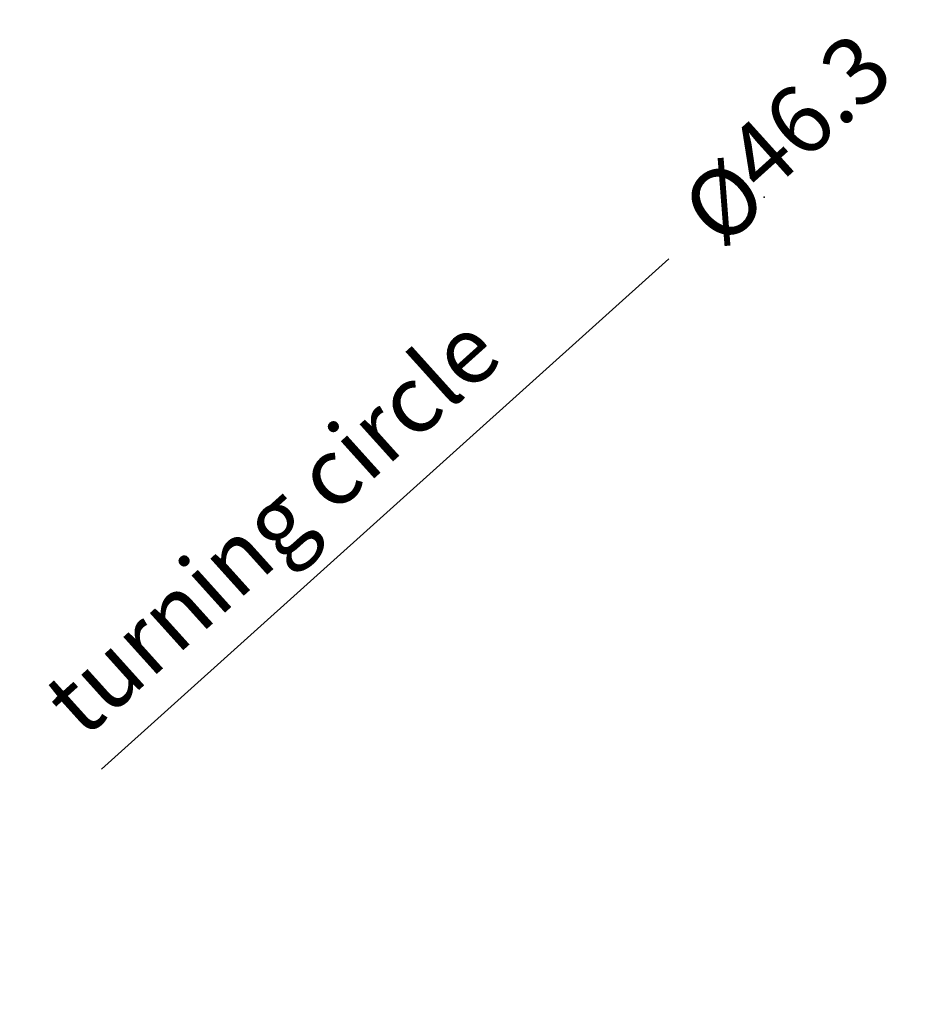
# Model space of a CAD drawing. Units: millimetres. Extents: x 0 to 17320, y 0 to 12230.
# Drawn here: x 1491 to 2475, y 3732 to 4828 of the extents above; entities that cross this region are included whole.
import ezdxf

# ---------------------------------------------------------------- set-up
doc = ezdxf.new("R2010")
doc.units = ezdxf.units.MM
doc.header["$LTSCALE"] = 12
doc.layers.add('102', color=7, linetype='Continuous')
doc.layers.add('132', color=7, linetype='Continuous')
doc.styles.add('ROMANS', font='romans')
doc.styles.get("Standard").update_dxf_attribs({"font": 'romans.shx', "height": 85})
doc.dimstyles.new('ISO-25', dxfattribs={"dimtxt": 2.5, "dimasz": 2.5, "dimexe": 1.25, "dimexo": 0.625, "dimtad": 1, "dimtxsty": 'Standard', "dimcen": 2.5, "dimadec": 0, "dimazin": 0, "dimtfac": 1, "dimtmove": 0, "dimatfit": 3, "dimfxl": 1, "dimarcsym": 0})

# ---------------------------------------------------------------- blocks, each defined once
blk = doc.blocks.new('*D57')
at = {"layer": '132', "color": 0, "lineweight": -2}
for p, q in [((2517, 8416.1), (2405.9, 8460.9)), ((2396.9, 8025), (2321.2, 8025))]:
    blk.add_line(p, q, dxfattribs=at)
blk.add_arc((3486, 8025), 1134.8, 161.052, 176.9702, dxfattribs=at)
at = {"layer": '132', "color": 0}
for points in [[(2403.4, 8397), (2422.1, 8390), (2433.7, 8449.7)], [(2362.8, 8084.7), (2342.8, 8085.2), (2351.2, 8025)]]:
    blk.add_solid(points, dxfattribs=at)
at = {"layer": 'Defpoints', "color": 0}
for p in [(2517.5, 8415.8), (2388.1, 8312), (2397.5, 8025), (3486, 8025)]:
    blk.add_point(p, dxfattribs=at)
blk = doc.blocks.new('*D59')
at = {"layer": '132', "color": 0, "lineweight": -2}
for p, q in [((8561.4, 8382.2), (8651.6, 8415)), ((8661.4, 7988), (8726.7, 7988))]:
    blk.add_line(p, q, dxfattribs=at)
blk.add_arc((7476.6, 7988), 1220.1, 2.8179, 17.1534, dxfattribs=at)
at = {"layer": '132', "color": 0}
for points in [[(8633, 8344.7), (8651.9, 8351), (8623.4, 8404.7)], [(8705.3, 8048.2), (8685.3, 8047.7), (8696.7, 7988)]]:
    blk.add_solid(points, dxfattribs=at)
at = {"layer": 'Defpoints', "color": 0}
for p in [(8560.8, 8382), (8663.9, 8269), (7476.6, 7988), (8660.8, 7988)]:
    blk.add_point(p, dxfattribs=at)
blk = doc.blocks.new('*D60')
at = {"layer": '132', "color": 0, "lineweight": -2}
for p, q in [((6117, 8319.1), (6291.3, 8341.3)), ((6113.1, 8180.1), (6286, 8148.2))]:
    blk.add_line(p, q, dxfattribs=at)
blk.add_arc((5670, 8262), 596.4, 355.3015, 1.5101, dxfattribs=at)
at = {"layer": '132', "color": 0}
for points in [[(6256.2, 8277), (6276.1, 8278.5), (6261.6, 8337.5)], [(6274.3, 8211.8), (6254.5, 8214.5), (6256.5, 8153.7)]]:
    blk.add_solid(points, dxfattribs=at)
at = {"layer": 'Defpoints', "color": 0}
for p in [(6116.4, 8319), (6266.2, 8276.2), (5670, 8262), (6112.5, 8180.3)]:
    blk.add_point(p, dxfattribs=at)
blk = doc.blocks.new('WDKNCV3')
at = {"layer": '102', "linetype": 'Continuous'}
blk.add_line((-2178.3, -286.2), (-1547.5, 281.7), dxfattribs=at)
at = {"layer": '102'}
blk.add_point((-1441.4, 350.2), dxfattribs=at)
at = {"layer": '102', "style": 'ROMANS'}
for s, p in [('%%C', (-1489.4, 291.7)), ('turning circle', (-2198.8, -254))]:
    blk.add_text(s, height=75, rotation=42, dxfattribs=at).set_placement(p)

msp = doc.modelspace()

# ---------------------------------------------------------------- block references
msp.add_blockref('WDKNCV3', (3760, 4280))

# ---------------------------------------------------------------- texts
at = {"layer": '102', "style": 'ROMANS'}
msp.add_text('46.3', height=75, rotation=41.999983623, dxfattribs=at).set_placement((2319, 4630))

# ---------------------------------------------------------------- dimensions: what is measured, and where the dimension line sits
at = {"layer": '132'}
for base, center, p1, p2, picture in [((2388.132468, 8312.034865), (3486, 8025), (2517.53424, 8415.849528), (2397.53424, 8025), '*D57'), ((8663.937232, 8268.9789), (7476.624, 7988), (8660.783697, 7988), (8560.783697, 8381.985823), '*D59'), ((6266.206772, 8276.184098), (5670, 8262), (6112.514205, 8180.261525), (6116.375472, 8318.999454), '*D60')]:
    dim = msp.add_angular_dim_3p(base=base, center=center, p1=p1, p2=p2, text=' ', dimstyle='ISO-25', override={"dimtxt": 85, "dimasz": 60, "dimexe": 30, "dimgap": 40}, dxfattribs=at)
    dim.commit()
    dim.dimension.update_dxf_attribs({"geometry": picture, "text_midpoint": (0, 0)})

doc.saveas('drawing.dxf')
